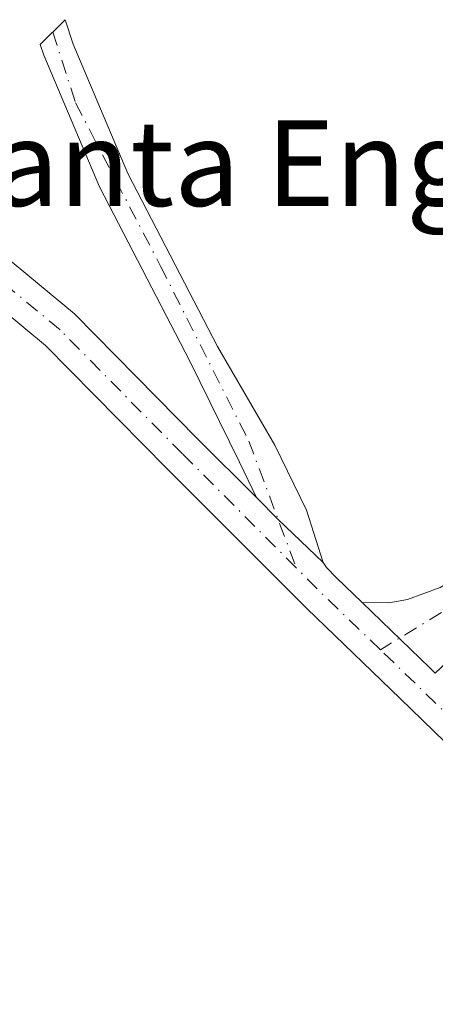
# Model space of a CAD drawing. Units: metres. Extents: x 629488 to 632984, y 4644027 to 4646404.
# Drawn here: x 632703 to 632742, y 4644872 to 4644964 of the extents above; entities that cross this region are included whole.
import ezdxf
from ezdxf.enums import TextEntityAlignment as Align

# ---------------------------------------------------------------- set-up
doc = ezdxf.new("R2010")
doc.units = ezdxf.units.M
doc.header["$MEASUREMENT"] = 0
doc.linetypes.add('DGN Style 4', pattern=[2.6384748266838614, 1.318413404963828, -0.6592067024819142, 0.001648016756204785, -0.6592067024819142])
for name, color, linetype, lineweight in [('Camino Cxs', 7, 'Continuous', 0), ('Camino eje', 30, 'DGN Style 4', 13), ('Pista no pavimentada Cxs', 111, 'Continuous', 0), ('Pista no pavimentada eje', 91, 'DGN Style 4', 0), ('Texto cartográfico', 7, 'Continuous', 0)]:
    doc.layers.add(name, color=color, linetype=linetype, lineweight=lineweight)
doc.styles.add('Style-Arial', font='txt')

msp = doc.modelspace()

# ---------------------------------------------------------------- linework, layer by layer
at = {"layer": 'Camino Cxs', "color": 7, "linetype": 'Continuous', "lineweight": 0, "extrusion": (0.6779322043500459, 0.6634144788759964, 0.3166846310176386), "elevation": 3510527.365022835, "flags": 128}
msp.add_lwpolyline([(2877272.275282233, -1171802.735532223), (2877269.397951953, -1171802.834316565), (2877263.569918, -1171803.452852037)], dxfattribs=at)
at = {"layer": 'Camino Cxs', "color": 7, "linetype": 'Continuous', "lineweight": 0, "extrusion": (0.6962755287480962, 0.712555330854395, 0.08640190123800971), "elevation": 3750333.718641831, "flags": 128}
msp.add_lwpolyline([(2793716.396710898, -325014.3875024951), (2793717.093134287, -325014.3693345536), (2793725.882349898, -325013.6623908409)], dxfattribs=at)
at = {"layer": 'Camino Cxs', "color": 7, "linetype": 'Continuous', "lineweight": 0}
for points in [[(632731.3620999996, 4644913.5977, 238.2942000000039), (632727.1458999999, 4644917.6261, 238.8809000000037), (632725.1111000003, 4644919.660700001, 238.9746000000014), (632723.5201000003, 4644922.960100001, 239.098800000007), (632718.8800999997, 4644932.4101, 239.0359999999928), (632710.4401000004, 4644948.6801, 238.9590999999928), (632705.2401000002, 4644960.9901, 239.8638000000064), (632704.9168999996, 4644961.974300001, 240.1138000000064), (632707.2437000005, 4644964.301100001, 239.8570000000036), (632707.9901000002, 4644962.020099999, 239.301999999996), (632713.1001000004, 4644949.9301, 238.8123999999953), (632721.4901000002, 4644933.770099999, 238.8462), (632726.8400999998, 4644924.5701, 238.8315000000002), (632729.7901, 4644918.470100001, 238.5788999999932)], [(632783.7402999997, 4644923.3267, 235.6572000000015), (632776.3114999998, 4644921.958100001, 235.5800000000018), (632775.3110999997, 4644921.022299999, 235.5561000000016), (632764.9501, 4644919.020099999, 237.1864999999962), (632760.2301000003, 4644916.890100001, 237.8564000000042), (632755.0000999998, 4644914.2301, 237.8512000000046), (632749.0301000001, 4644910.0601, 236.8991999999998), (632741.8340999996, 4644903.2685, 237.0117999999929), (632741.3349000001, 4644903.754100001, 237.0298999999941), (632735.0059000002, 4644909.8531, 237.7342000000062), (632737.5000999998, 4644909.840100001, 237.3803999999946), (632739.2401000002, 4644910.130100001, 237.2002999999968), (632742.2801000001, 4644911.2601, 236.9962999999989), (632753.6501000002, 4644918.110099999, 237.0228999999963), (632759.0000999998, 4644921.130100001, 236.8515999999945), (632763.6101000002, 4644922.850099999, 236.4651000000013), (632766.5401, 4644923.4001, 236.274900000004), (632774.3901000004, 4644924.880100001, 236.0553000000073), (632780.0932999998, 4644924.4243, 235.7746999999945)]]:
    msp.add_polyline3d(points, close=True, dxfattribs=at)
for points in [[(632725.1111000003, 4644919.660700001, 238.9746000000014), (632723.5201000003, 4644922.960100001, 239.098800000007), (632718.8800999997, 4644932.4101, 239.0359999999928), (632710.4401000004, 4644948.6801, 238.9590999999928), (632705.2401000002, 4644960.9901, 239.8638000000064), (632704.9168999996, 4644961.974300001, 240.1138000000064), (632707.2437000005, 4644964.301100001, 239.8570000000036), (632707.9901000002, 4644962.020099999, 239.301999999996), (632713.1001000004, 4644949.9301, 238.8123999999953), (632721.4901000002, 4644933.770099999, 238.8462), (632726.8400999998, 4644924.5701, 238.8315000000002), (632729.7901, 4644918.470100001, 238.5788999999932), (632731.3620999996, 4644913.5977, 238.2942000000039)], [(632735.0059000002, 4644909.8531, 237.7342000000062), (632737.5000999998, 4644909.840100001, 237.3803999999946), (632739.2401000002, 4644910.130100001, 237.2002999999968), (632742.2801000001, 4644911.2601, 236.9962999999989), (632753.6501000002, 4644918.110099999, 237.0228999999963), (632759.0000999998, 4644921.130100001, 236.8515999999945), (632763.6101000002, 4644922.850099999, 236.4651000000013), (632766.5401, 4644923.4001, 236.274900000004), (632774.3901000004, 4644924.880100001, 236.0553000000073), (632780.0932999998, 4644924.4243, 235.7746999999945), (632783.7402999997, 4644923.3267, 235.6572000000015)]]:
    msp.add_polyline3d(points, dxfattribs=at)
at = {"layer": 'Camino eje', "color": 30, "linetype": 'DGN Style 4', "lineweight": 13}
for points in [[(632706.0802999996, 4644963.137700001, 239.9560999999958), (632708.2109000003, 4644956.5305, 238.9357000000018), (632716.1482999995, 4644941.2905, 238.8571999999986), (632724.4033000004, 4644924.939300001, 238.9968999999983), (632728.8428999997, 4644913.1007, 238.5118999999977)], [(632780.2663000004, 4644920.653100001, 235.4590000000026), (632775.5953000003, 4644922.902899999, 235.7014000000054), (632766.9484999999, 4644921.6055, 236.293399999995), (632758.5346999997, 4644918.589299999, 237.2247000000062), (632747.1047, 4644911.762900001, 236.7203000000009), (632736.7028999999, 4644905.440300001, 237.5001000000047)]]:
    msp.add_polyline3d(points, dxfattribs=at)
at = {"layer": 'Pista no pavimentada Cxs', "color": 111, "linetype": 'Continuous', "lineweight": 0, "extrusion": (0.6779322043500459, 0.6634144788759964, 0.3166846310176386), "elevation": 3510527.365022835, "flags": 128}
msp.add_lwpolyline([(2877272.275282233, -1171802.735532223), (2877269.397951953, -1171802.834316565), (2877263.569918, -1171803.452852037)], dxfattribs=at)
at = {"layer": 'Pista no pavimentada Cxs', "color": 111, "linetype": 'Continuous', "lineweight": 0, "extrusion": (0.6962755287480962, 0.712555330854395, 0.08640190123800971), "elevation": 3750333.718641831, "flags": 128}
msp.add_lwpolyline([(2793716.396710898, -325014.3875024951), (2793717.093134287, -325014.3693345536), (2793725.882349898, -325013.6623908409)], dxfattribs=at)
at = {"layer": 'Pista no pavimentada Cxs', "color": 111, "linetype": 'Continuous', "lineweight": 0}
for points in [[(632574.3041000003, 4644825.497500001, 239.5999000000011), (632576.8043000001, 4644826.090100001, 239.632700000002), (632579.1697000006, 4644827.0943, 239.6193999999959), (632589.3844999997, 4644834.9169, 239.9492000000027), (632610.8579000002, 4644857.0219, 239.8261000000057), (632635.2896999996, 4644883.3575, 239.5810000000056), (632661.6463000001, 4644911.778100001, 239.4444999999978), (632683.6146999998, 4644935.179500001, 239.7069999999949), (632692.2012999998, 4644942.924100001, 239.4391999999934), (632696.8598999997, 4644943.734300001, 239.2412999999942), (632701.1996999999, 4644942.5507, 239.1919000000053), (632708.1185, 4644936.813100001, 239.1625000000058), (632719.6139000002, 4644925.1579, 239.4643000000069), (632725.1111000003, 4644919.660700001, 238.9746000000014)], [(632701.1996999999, 4644942.5507, 239.1919000000053), (632708.1185, 4644936.813100001, 239.1625000000058), (632719.6139000002, 4644925.1579, 239.4643000000069), (632725.1111000003, 4644919.660700001, 238.9746000000014), (632727.1458999999, 4644917.6261, 238.8809000000037), (632731.3620999996, 4644913.5977, 238.2942000000039), (632731.6571000004, 4644913.114900001, 238.2595000000001), (632732.6135, 4644912.158500001, 238.1487000000052), (632735.0059000002, 4644909.8531, 237.7342000000062), (632741.3349000001, 4644903.754100001, 237.0298999999941), (632741.8340999996, 4644903.2685, 237.0117999999929)], [(632793.6759000003, 4644907.5681, 236.0002999999997), (632789.3793000003, 4644913.239700001, 235.8568999999989), (632785.6293000003, 4644917.139900001, 235.5739999999932), (632782.8249000004, 4644919.090700001, 235.422900000005), (632778.1885000002, 4644918.236500001, 235.2853000000032), (632773.8295, 4644914.1589, 235.2945999999938), (632764.9414999997, 4644902.0963, 235.7688999999955), (632759.2165000001, 4644896.7083, 236.1907999999967), (632753.5085000005, 4644893.675899999, 236.4434000000037), (632749.7323000003, 4644893.4771, 236.5911999999953), (632744.7955, 4644894.806299999, 236.7887000000046), (632738.5522999996, 4644900.8805, 237.2324999999983), (632729.8113000002, 4644909.303900001, 238.2902999999933), (632716.7757000001, 4644922.339299999, 239.1298999999999), (632705.4111000003, 4644933.8617, 239.2114000000001), (632699.3125, 4644938.919299999, 239.195000000007), (632696.6672999999, 4644939.640699999, 239.1953999999969), (632694.0235000001, 4644939.1809, 239.2078000000038), (632686.4172999999, 4644932.320499999, 239.1600000000035), (632664.5708999997, 4644909.0493, 239.1342000000004), (632638.2222999996, 4644880.6373, 239.1499999999942), (632613.7591000004, 4644854.267700001, 239.434500000003)], [(632744.7955, 4644894.806299999, 236.7887000000046), (632738.5522999996, 4644900.8805, 237.2324999999983), (632729.8113000002, 4644909.303900001, 238.2902999999933), (632716.7757000001, 4644922.339299999, 239.1298999999999), (632705.4111000003, 4644933.8617, 239.2114000000001), (632699.3125, 4644938.919299999, 239.195000000007)], [(632731.3620999996, 4644913.5977, 238.2942000000039), (632731.6571000004, 4644913.114900001, 238.2595000000001), (632732.6135, 4644912.158500001, 238.1487000000052), (632735.0059000002, 4644909.8531, 237.7342000000062)]]:
    msp.add_polyline3d(points, dxfattribs=at)
at = {"layer": 'Pista no pavimentada eje', "color": 91, "linetype": 'DGN Style 4', "lineweight": 0, "extrusion": (0.3877619703061975, 0.2819533949677031, 0.8775778811310379), "elevation": 1555206.513632616, "flags": 128}
msp.add_lwpolyline([(3384647.44508493, -2846224.993454724), (3384654.953119721, -2846223.478960887), (3384658.263183623, -2846222.883050007)], dxfattribs=at)
at = {"layer": 'Pista no pavimentada eje', "color": 91, "linetype": 'DGN Style 4', "lineweight": 0}
for points in [[(632728.8428999997, 4644913.1007, 238.5118999999977), (632718.1948999995, 4644923.7487, 239.3736000000063), (632706.7648999998, 4644935.3375, 239.2013000000007), (632700.2560999999, 4644940.7349, 239.1971999999951), (632696.7635000005, 4644941.6875, 239.2100999999966), (632693.1123000003, 4644941.0525, 239.2602999999945), (632685.0160999997, 4644933.7499, 239.3500000000058), (632663.1085000001, 4644910.413699999, 239.1981999999989), (632636.7559000002, 4644881.997300001, 239.2602000000043), (632612.3085000003, 4644855.6447, 239.5331000000006), (632590.7182999998, 4644833.419700001, 239.6113999999943), (632580.3997, 4644825.482100001, 239.4807000000001), (632572.4609000003, 4644819.2971, 239.3050999999978)], [(632780.2663000004, 4644920.653100001, 235.4590000000026), (632777.2500999998, 4644920.097300001, 235.4176000000007), (632772.3287000004, 4644915.4937, 235.4670999999944), (632763.4386999998, 4644903.428500001, 235.9603999999963), (632758.0412999997, 4644898.3485, 236.2715000000026), (632752.9612999996, 4644895.649900001, 236.5037000000011), (632749.9448999995, 4644895.4911, 236.6585999999952), (632745.8174999999, 4644896.602299999, 236.8647000000055), (632739.9436999997, 4644902.317299999, 237.1885000000038), (632736.7028999999, 4644905.440300001, 237.5001000000047)]]:
    msp.add_polyline3d(points, dxfattribs=at)

# ---------------------------------------------------------------- texts
at = {"layer": 'Texto cartográfico', "color": 7, "linetype": 'Continuous', "lineweight": 0, "style": 'Style-Arial'}
msp.add_text('Alto de Santa Engracia', height=8, dxfattribs=at).set_placement((632713.0949902437, 4644950.90015), align=Align.MIDDLE_CENTER)

doc.saveas('drawing.dxf')
